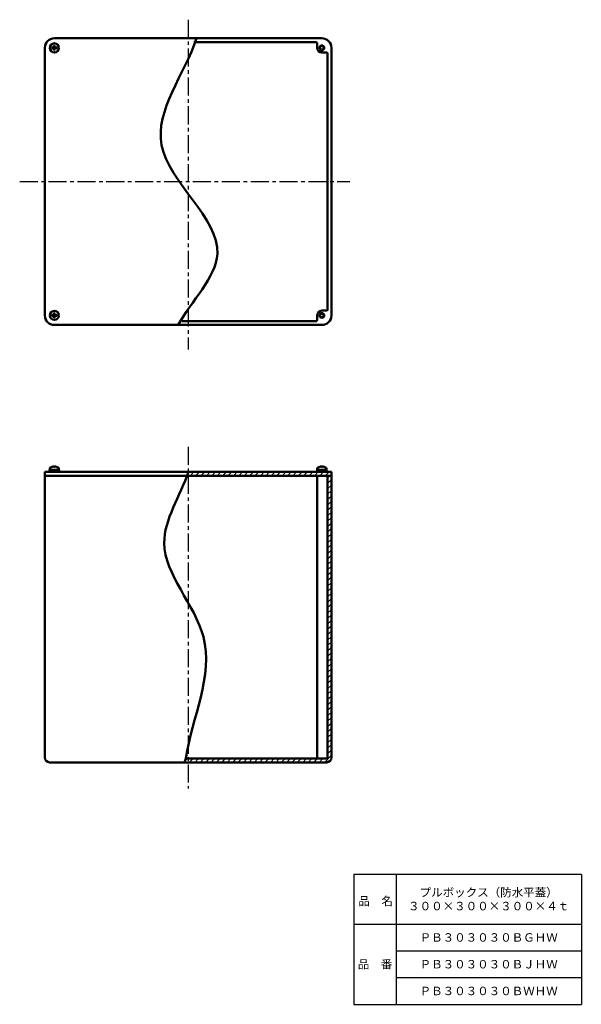
# Model space of a CAD drawing. Units: millimetres. Extents: x 190 to 778, y -26 to 1004.
import ezdxf

# ---------------------------------------------------------------- set-up
doc = ezdxf.new("R2010")
doc.units = ezdxf.units.MM
doc.header["$LTSCALE"] = 0.594954
doc.linetypes.add('CENTER', pattern=[50.8, 31.75, -6.35, 6.35, -6.35])
doc.layers.add('NoLayerName_001', color=7, linetype='Continuous')
doc.layers.add('NoLayerName_002', color=7, linetype='Continuous')
doc.styles.get("Standard").update_dxf_attribs({"font": 'txt', "bigfont": 'extfont2'})

# ---------------------------------------------------------------- blocks, each defined once
blk = doc.blocks.new('*X1')
at = {"layer": 'NoLayerName_001', "color": 7, "linetype": 'Continuous', "lineweight": 25}
for p, q in [((149.7, 297.5), (152.2, 300)), ((149.7, 291.9), (153.7, 295.9)), ((149.7, 286.2), (153.7, 290.2)), ((149.7, 280.6), (153.7, 284.6)), ((149.7, 274.9), (153.7, 278.9)), ((149.7, 269.3), (153.7, 273.3)), ((149.7, 263.6), (153.7, 267.6)), ((149.7, 257.9), (153.7, 261.9)), ((149.7, 252.3), (153.7, 256.3)), ((149.7, 246.6), (153.7, 250.6)), ((149.7, 241), (153.7, 245)), ((149.7, 235.3), (153.7, 239.3)), ((149.7, 229.7), (153.7, 233.7)), ((149.7, 224), (153.7, 228)), ((149.7, 218.3), (153.7, 222.3)), ((149.7, 212.7), (153.7, 216.7)), ((149.7, 207), (153.7, 211)), ((149.7, 201.4), (153.7, 205.4)), ((149.7, 195.7), (153.7, 199.7)), ((149.7, 190.1), (153.7, 194.1)), ((149.7, 184.4), (153.7, 188.4)), ((149.7, 178.7), (153.7, 182.7)), ((149.7, 173.1), (153.7, 177.1)), ((149.7, 167.4), (153.7, 171.4)), ((149.7, 161.8), (153.7, 165.8)), ((149.7, 156.1), (153.7, 160.1)), ((149.7, 150.5), (153.7, 154.5)), ((149.7, 144.8), (153.7, 148.8)), ((149.7, 139.1), (153.7, 143.1)), ((149.7, 133.5), (153.7, 137.5)), ((149.7, 127.8), (153.7, 131.8)), ((149.7, 122.2), (153.7, 126.2)), ((149.7, 116.5), (153.7, 120.5)), ((149.7, 110.9), (153.7, 114.9)), ((149.7, 105.2), (153.7, 109.2)), ((149.7, 99.5), (153.7, 103.5)), ((149.7, 93.9), (153.7, 97.9)), ((149.7, 88.2), (153.7, 92.2)), ((149.7, 82.6), (153.7, 86.6)), ((149.7, 76.9), (153.7, 80.9)), ((149.7, 71.3), (153.7, 75.3)), ((149.7, 65.6), (153.7, 69.6)), ((149.7, 59.9), (153.7, 63.9)), ((149.7, 54.3), (153.7, 58.3)), ((149.7, 48.6), (153.7, 52.6)), ((149.7, 43), (153.7, 47)), ((149.7, 37.3), (153.7, 41.3)), ((149.7, 31.7), (153.7, 35.7)), ((149.7, 26), (153.7, 30)), ((149.7, 20.4), (153.7, 24.4)), ((149.7, 14.7), (153.7, 18.7)), ((149.7, 9), (153.7, 13)), ((0, 0.8), (3.2, 4)), ((4.9, 0), (8.9, 4)), ((10.6, 0), (14.6, 4)), ((16.2, 0), (20.2, 4)), ((21.9, 0), (25.9, 4)), ((27.5, 0), (31.5, 4)), ((33.2, 0), (37.2, 4)), ((38.8, 0), (42.8, 4)), ((44.5, 0), (48.5, 4)), ((50.2, 0), (54.2, 4)), ((55.8, 0), (59.8, 4)), ((61.5, 0), (65.5, 4)), ((67.1, 0), (71.1, 4)), ((72.8, 0), (76.8, 4)), ((78.4, 0), (82.4, 4)), ((84.1, 0), (88.1, 4)), ((89.8, 0), (93.8, 4)), ((95.4, 0), (99.4, 4)), ((101.1, 0), (105.1, 4)), ((106.7, 0), (110.7, 4)), ((112.4, 0), (116.4, 4)), ((118, 0), (122, 4)), ((123.7, 0), (127.7, 4)), ((129.3, 0), (133.3, 4)), ((135, 0), (139, 4)), ((140.7, 0), (144.7, 4)), ((146.3, 0), (153.7, 7.4))]:
    blk.add_line(p, q, dxfattribs=at)

msp = doc.modelspace()

# ---------------------------------------------------------------- hatches: boundary and pattern name
at = {"layer": 'NoLayerName_001', "linetype": 'Continuous', "lineweight": 25}
h = msp.add_hatch(dxfattribs=at)
h.set_pattern_fill('ANSI31', scale=1.26)
h.paths.add_polyline_path([(516.6, 531.1), (366.9, 531.1), (364.5, 527.1), (516.6, 527.1)])

# ---------------------------------------------------------------- linework, layer by layer
at = {"layer": 'NoLayerName_001', "color": 2, "linetype": 'CENTER', "lineweight": 25}
for p, q in [((366.6, 1004.3), (366.6, 659.2)), ((190.3, 834.8), (536, 834.8)), ((366.6, 557.3), (366.6, 199.8))]:
    msp.add_line(p, q, dxfattribs=at)
at = {"layer": 'NoLayerName_001', "color": 3, "linetype": 'Continuous', "lineweight": 50}
for p, q in [((375.5, 984.8), (226.6, 984.8)), ((372.7, 980.8), (500.6, 980.8)), ((375.5, 984.8), (506.6, 984.8)), ((501.6, 979.8), (501.6, 974.8)), ((216.6, 694.8), (216.6, 974.8)), ((225.2, 975.2), (224, 975.2)), ((224, 974.5), (224, 975.2)), ((225.2, 974.5), (224, 974.5)), ((226.2, 976.2), (226.2, 977.4)), ((226.2, 977.4), (226.9, 977.4)), ((226.2, 973.5), (226.2, 972.3)), ((226.9, 972.3), (226.2, 972.3)), ((226.9, 976.2), (226.9, 977.4)), ((226.9, 973.5), (226.9, 972.3)), ((227.9, 975.2), (229.1, 975.2)), ((227.9, 974.5), (229.1, 974.5)), ((229.1, 975.2), (229.1, 974.5)), ((511.6, 969.8), (506.6, 969.8)), ((512.6, 968.8), (512.6, 700.8)), ((516.6, 694.8), (516.6, 974.8)), ((225.2, 695.2), (224, 695.2)), ((224, 694.5), (224, 695.2)), ((225.2, 694.5), (224, 694.5)), ((226.2, 696.2), (226.2, 697.4)), ((226.2, 697.4), (226.9, 697.4)), ((226.2, 693.5), (226.2, 692.3)), ((226.9, 692.3), (226.2, 692.3)), ((226.9, 696.2), (226.9, 697.4)), ((226.9, 693.5), (226.9, 692.3)), ((227.9, 695.2), (229.1, 695.2)), ((227.9, 694.5), (229.1, 694.5)), ((229.1, 695.2), (229.1, 694.5)), ((501.6, 689.8), (501.6, 694.8)), ((511.6, 699.8), (506.6, 699.8)), ((356.2, 684.8), (226.6, 684.8)), ((356.2, 684.8), (506.6, 684.8)), ((360.3, 688.8), (500.6, 688.8)), ((226.2, 536.2), (226.2, 536.8)), ((226.9, 536.2), (226.2, 536.2)), ((226.9, 536.2), (226.9, 536.8)), ((506.2, 536.2), (506.2, 536.8)), ((506.9, 536.2), (506.2, 536.2)), ((506.9, 536.2), (506.9, 536.8)), ((516.6, 531.1), (216.6, 531.1)), ((216.6, 232.1), (216.6, 531.1)), ((516.6, 527.1), (216.6, 527.1)), ((221.6, 533.1), (231.6, 533.1)), ((221.6, 533.1), (221.6, 531.1)), ((221.8, 534.4), (221.8, 533.1)), ((221.8, 533.1), (231.3, 533.1)), ((231.3, 534.4), (231.3, 533.1)), ((231.6, 533.1), (231.6, 531.1)), ((501.6, 533.1), (501.6, 531.1)), ((511.6, 533.1), (501.6, 533.1)), ((501.6, 527.1), (501.6, 231.1)), ((501.8, 534.4), (501.8, 533.1)), ((501.8, 533.1), (511.3, 533.1)), ((511.3, 534.4), (511.3, 533.1)), ((511.6, 533.1), (511.6, 531.1)), ((512.6, 233.1), (512.6, 527.1)), ((516.6, 232.1), (516.6, 531.1)), ((362.5, 227.1), (221.6, 227.1)), ((362.5, 227.1), (511.6, 227.1)), ((364.3, 231.1), (510.6, 231.1))]:
    msp.add_line(p, q, dxfattribs=at)
for centre, radius in [((226.6, 974.8), 4.75), ((506.6, 974.8), 2.5), ((506.6, 974.8), 2), ((226.6, 694.8), 4.75), ((506.6, 694.8), 2.5), ((506.6, 694.8), 2)]:
    msp.add_circle(centre, radius, dxfattribs=at)
for centre, radius, start, end in [((226.6, 974.8), 10, 90, 180), ((500.6, 979.8), 1, 0, 90), ((506.6, 974.8), 10, 0, 90), ((225.2, 976.2), 1, 270, 0), ((225.2, 973.5), 1, 0, 90), ((227.9, 976.2), 1, 180, 270), ((227.9, 973.5), 1, 90, 180), ((506.6, 974.8), 5, 180, 270), ((511.6, 968.8), 1, 0, 90), ((511.6, 700.8), 1, 270, 0), ((226.6, 694.8), 10, 180, 270), ((225.2, 696.2), 1, 270, 0), ((225.2, 693.5), 1, 0, 90), ((227.9, 696.2), 1, 180, 270), ((227.9, 693.5), 1, 90, 180), ((506.6, 694.8), 5, 90, 180), ((506.6, 694.8), 10, 270, 0), ((500.6, 689.8), 1, 270, 0), ((226.6, 528.8), 8, 92.5792, 119.4845), ((226.6, 528.8), 8, 60.5155, 87.4208), ((506.6, 528.8), 8, 92.5792, 119.4845), ((506.6, 528.8), 8, 60.5155, 87.4208), ((223.4, 534.4), 1.6, 119.4845, 180), ((229.7, 534.4), 1.6, 0, 60.5155), ((503.4, 534.4), 1.6, 119.4845, 180), ((509.7, 534.4), 1.6, 0, 60.5155), ((221.6, 232.1), 5, 180, 270), ((510.6, 233.1), 2, 270, 0), ((511.6, 232.1), 5, 270, 0)]:
    msp.add_arc(centre, radius, start, end, dxfattribs=at)
for points, knots in [([(375.5, 984.8), (363.3, 947.6), (297.6, 867.8), (434.7, 771.9), (369.9, 709.7), (356.2, 684.8)], [0, 0, 0, 0, 117.577756, 245.521874, 330.567735, 330.567735, 330.567735, 330.567735]), ([(366.9, 531.1), (358.4, 506.2), (318.3, 446.9), (412.2, 354.2), (370.4, 273.6), (364.3, 231.1)], [0, 0, 0, 0, 78.690951, 184.835215, 313.703562, 313.703562, 313.703562, 313.703562])]:
    msp.add_open_spline(points, degree=3, knots=knots, dxfattribs=at)
msp.add_open_spline([(364.3, 231.1), (363.7, 229.8), (363.1, 228.4), (362.5, 227.1)], degree=3, dxfattribs=at)
at = {"layer": 'NoLayerName_002', "color": 7, "linetype": 'Continuous', "lineweight": 25}
for p, q in [((778.2, 109.9), (540.2, 109.9)), ((540.2, 109.9), (540.2, -26.1)), ((584.2, 109.9), (584.2, -26.1)), ((778.2, 109.9), (778.2, -26.1)), ((540.2, 57.9), (778.2, 57.9)), ((584.2, 29.9), (778.2, 29.9)), ((584.2, 1.9), (778.2, 1.9)), ((540.2, -26.1), (778.2, -26.1))]:
    msp.add_line(p, q, dxfattribs=at)

# ---------------------------------------------------------------- block references
at = {"layer": 'NoLayerName_001', "color": 7, "linetype": 'Continuous', "lineweight": 25}
msp.add_blockref('*X1', (362.9, 227.1), dxfattribs=at)

# ---------------------------------------------------------------- texts
at = {"layer": 'NoLayerName_001', "color": 7, "lineweight": 50, "char_height": 8.828, "attachment_point": 5}
for s, insert, width, line_spacing_factor in [('\\fMS PGothic|b0|c128|p50;\\A1;\\T0.757089;プルボックス（防水平蓋）\\P３００×３００×３００×４ｔ', (681.2, 83.9), 118.002, 0.974542), ('\\fMS PGothic|b0|c128|p50;\\A1;ＰＢ３０３０３０ＢＧＨＷ', (681.2, 43.9), 120.133, 0.779633), ('\\fMS PGothic|b0|c128|p50;\\A1;ＰＢ３０３０３０ＢＪＨＷ', (681.2, 15.9), 117.867, 0.779633), ('\\fMS PGothic|b0|c128|p50;\\A1;ＰＢ３０３０３０ＢＷＨＷ', (681.2, -12.1), 122.967, 0.779633)]:
    msp.add_mtext(s, dxfattribs=dict(at, insert=insert, width=width, line_spacing_factor=line_spacing_factor))
at = {"layer": 'NoLayerName_002', "color": 7, "lineweight": 50, "char_height": 8.828, "width": 36.267, "line_spacing_factor": 0.779633}
for s, insert, attachment_point in [('\\fMS PGothic|b0|c128|p50;\\A1;品\u3000名', (544.7, 77.5), 7), ('\\fMS PGothic|b0|c128|p50;\\A1;品\u3000番', (562.2, 15.9), 5)]:
    msp.add_mtext(s, dxfattribs=dict(at, insert=insert, attachment_point=attachment_point))

doc.saveas('drawing.dxf')
